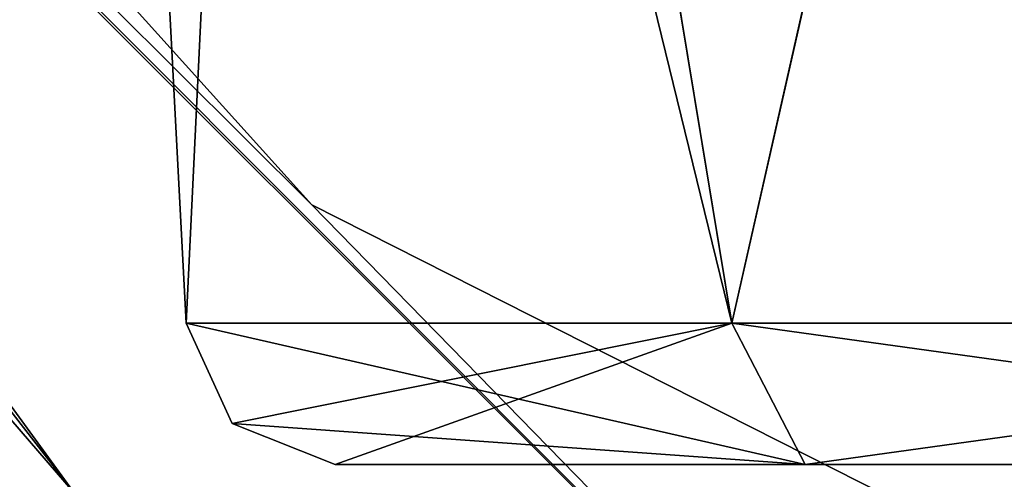
# Model space of a CAD drawing. Units: millimetres. Extents: x -474 to 24, y -219 to 24.
# Drawn here: x -459 to -458, y -13 to -12 of the extents above; entities that cross this region are included whole.
import ezdxf

# ---------------------------------------------------------------- set-up
doc = ezdxf.new("R2010")
doc.units = ezdxf.units.MM
doc.header["$LTSCALE"] = 26.69985
for name, color, linetype in [('102', 7, 'CONTINUOUS'), ('106', 7, 'CONTINUOUS'), ('107', 7, 'CONTINUOUS'), ('111', 7, 'CONTINUOUS'), ('115', 7, 'CONTINUOUS'), ('116', 7, 'CONTINUOUS'), ('120', 7, 'CONTINUOUS'), ('124', 7, 'CONTINUOUS'), ('125', 7, 'CONTINUOUS'), ('129', 7, 'CONTINUOUS'), ('13', 7, 'CONTINUOUS'), ('133', 7, 'CONTINUOUS'), ('134', 7, 'CONTINUOUS'), ('138', 7, 'CONTINUOUS'), ('139', 7, 'CONTINUOUS'), ('14', 7, 'CONTINUOUS'), ('140', 7, 'CONTINUOUS'), ('141', 7, 'CONTINUOUS'), ('142', 7, 'CONTINUOUS'), ('143', 7, 'CONTINUOUS'), ('144', 7, 'CONTINUOUS'), ('145', 7, 'CONTINUOUS'), ('146', 7, 'CONTINUOUS'), ('147', 7, 'CONTINUOUS'), ('148', 7, 'CONTINUOUS'), ('149', 7, 'CONTINUOUS'), ('150', 7, 'CONTINUOUS'), ('151', 7, 'CONTINUOUS'), ('152', 7, 'CONTINUOUS'), ('153', 7, 'CONTINUOUS'), ('154', 7, 'CONTINUOUS'), ('155', 7, 'CONTINUOUS'), ('156', 7, 'CONTINUOUS'), ('157', 7, 'CONTINUOUS'), ('158', 7, 'CONTINUOUS'), ('159', 7, 'CONTINUOUS'), ('160', 7, 'CONTINUOUS'), ('161', 7, 'CONTINUOUS'), ('162', 7, 'CONTINUOUS'), ('163', 7, 'CONTINUOUS'), ('164', 7, 'CONTINUOUS'), ('18', 7, 'CONTINUOUS'), ('34', 7, 'CONTINUOUS'), ('35', 7, 'CONTINUOUS'), ('39', 7, 'CONTINUOUS'), ('405', 7, 'CONTINUOUS'), ('407', 7, 'CONTINUOUS'), ('408', 7, 'CONTINUOUS'), ('411', 7, 'CONTINUOUS'), ('413', 7, 'CONTINUOUS'), ('419', 7, 'CONTINUOUS'), ('420', 7, 'CONTINUOUS'), ('43', 7, 'CONTINUOUS'), ('44', 7, 'CONTINUOUS'), ('48', 7, 'CONTINUOUS'), ('52', 7, 'CONTINUOUS'), ('53', 7, 'CONTINUOUS'), ('57', 7, 'CONTINUOUS'), ('61', 7, 'CONTINUOUS'), ('62', 7, 'CONTINUOUS'), ('66', 7, 'CONTINUOUS'), ('70', 7, 'CONTINUOUS'), ('71', 7, 'CONTINUOUS'), ('75', 7, 'CONTINUOUS'), ('79', 7, 'CONTINUOUS'), ('80', 7, 'CONTINUOUS'), ('84', 7, 'CONTINUOUS'), ('88', 7, 'CONTINUOUS'), ('89', 7, 'CONTINUOUS'), ('93', 7, 'CONTINUOUS'), ('97', 7, 'CONTINUOUS'), ('98', 7, 'CONTINUOUS')]:
    doc.layers.add(name, color=color, linetype=linetype)

msp = doc.modelspace()

# ---------------------------------------------------------------- linework, layer by layer
at = {"layer": '102', "linetype": 'Continuous'}
for points in [[(-458.7626, -12.5, 151.6), (-458.1332, -12.5, 150.5079), (-458.1332, -12.5, 152.6921), (-458.7626, -12.5, 151.6)], [(-458.1332, -12.5, 150.5079), (-456.8668, -12.5, 150.5079), (-458.1332, -12.5, 152.6921), (-458.1332, -12.5, 150.5079)], [(-458.1332, -12.5, 152.6921), (-456.8668, -12.5, 150.5079), (-456.8668, -12.5, 152.6921), (-458.1332, -12.5, 152.6921)]]:
    msp.add_3dface(points, dxfattribs=at)
at = {"layer": '106', "linetype": 'Continuous'}
for points in [[(-459.1619, -8.5036, 146.6), (-458.7975, -8.88, 145.593), (-458.9623, -12.3105, 146.6), (-459.1619, -8.5036, 146.6)], [(-458.9623, -12.3105, 146.6), (-458.7975, -8.88, 145.593), (-458.2312, -12.3105, 145.3336), (-458.9623, -12.3105, 146.6)], [(-458.7975, -8.88, 145.593), (-457.6777, -9.8642, 145.0201), (-458.2312, -12.3105, 145.3336), (-458.7975, -8.88, 145.593)], [(-458.2312, -12.3105, 145.3336), (-457.6777, -9.8642, 145.0201), (-456.7688, -12.3105, 145.3336), (-458.2312, -12.3105, 145.3336)]]:
    msp.add_3dface(points, dxfattribs=at)
at = {"layer": '107', "linetype": 'Continuous'}
for points in [[(-458.7982, -8.8793, 147.6063), (-459.1619, -8.5036, 146.6), (-458.2312, -12.3105, 147.8664), (-458.7982, -8.8793, 147.6063)], [(-459.1619, -8.5036, 146.6), (-458.9623, -12.3105, 146.6), (-458.2312, -12.3105, 147.8664), (-459.1619, -8.5036, 146.6)], [(-457.6794, -9.8629, 148.1797), (-458.7982, -8.8793, 147.6063), (-458.2312, -12.3105, 147.8664), (-457.6794, -9.8629, 148.1797)], [(-456.7688, -12.3105, 147.8664), (-457.6794, -9.8629, 148.1797), (-458.2312, -12.3105, 147.8664), (-456.7688, -12.3105, 147.8664)]]:
    msp.add_3dface(points, dxfattribs=at)
at = {"layer": '111', "linetype": 'Continuous'}
for points in [[(-458.7626, -12.5, 146.6), (-458.1332, -12.5, 145.5079), (-458.1332, -12.5, 147.6921), (-458.7626, -12.5, 146.6)], [(-458.1332, -12.5, 145.5079), (-456.8668, -12.5, 145.5079), (-458.1332, -12.5, 147.6921), (-458.1332, -12.5, 145.5079)], [(-458.1332, -12.5, 147.6921), (-456.8668, -12.5, 145.5079), (-456.8668, -12.5, 147.6921), (-458.1332, -12.5, 147.6921)]]:
    msp.add_3dface(points, dxfattribs=at)
at = {"layer": '115', "linetype": 'Continuous'}
for points in [[(-459.1619, -8.5036, 141.6), (-458.7975, -8.88, 140.593), (-458.9623, -12.3105, 141.6), (-459.1619, -8.5036, 141.6)], [(-458.9623, -12.3105, 141.6), (-458.7975, -8.88, 140.593), (-458.2312, -12.3105, 140.3336), (-458.9623, -12.3105, 141.6)], [(-458.7975, -8.88, 140.593), (-457.6777, -9.8642, 140.0201), (-458.2312, -12.3105, 140.3336), (-458.7975, -8.88, 140.593)], [(-458.2312, -12.3105, 140.3336), (-457.6777, -9.8642, 140.0201), (-456.7688, -12.3105, 140.3336), (-458.2312, -12.3105, 140.3336)]]:
    msp.add_3dface(points, dxfattribs=at)
at = {"layer": '116', "linetype": 'Continuous'}
for points in [[(-458.7982, -8.8793, 142.6063), (-459.1619, -8.5036, 141.6), (-458.2312, -12.3105, 142.8664), (-458.7982, -8.8793, 142.6063)], [(-459.1619, -8.5036, 141.6), (-458.9623, -12.3105, 141.6), (-458.2312, -12.3105, 142.8664), (-459.1619, -8.5036, 141.6)], [(-457.6794, -9.8629, 143.1797), (-458.7982, -8.8793, 142.6063), (-458.2312, -12.3105, 142.8664), (-457.6794, -9.8629, 143.1797)], [(-456.7688, -12.3105, 142.8664), (-457.6794, -9.8629, 143.1797), (-458.2312, -12.3105, 142.8664), (-456.7688, -12.3105, 142.8664)]]:
    msp.add_3dface(points, dxfattribs=at)
at = {"layer": '120', "linetype": 'Continuous'}
for points in [[(-458.7626, -12.5, 141.6), (-458.1332, -12.5, 140.5079), (-458.1332, -12.5, 142.6921), (-458.7626, -12.5, 141.6)], [(-458.1332, -12.5, 140.5079), (-456.8668, -12.5, 140.5079), (-458.1332, -12.5, 142.6921), (-458.1332, -12.5, 140.5079)], [(-458.1332, -12.5, 142.6921), (-456.8668, -12.5, 140.5079), (-456.8668, -12.5, 142.6921), (-458.1332, -12.5, 142.6921)]]:
    msp.add_3dface(points, dxfattribs=at)
at = {"layer": '124', "linetype": 'Continuous'}
for points in [[(-459.1619, -8.5036, 136.6), (-458.7975, -8.88, 135.593), (-458.9623, -12.3105, 136.6), (-459.1619, -8.5036, 136.6)], [(-458.9623, -12.3105, 136.6), (-458.7975, -8.88, 135.593), (-458.2312, -12.3105, 135.3336), (-458.9623, -12.3105, 136.6)], [(-458.7975, -8.88, 135.593), (-457.6777, -9.8642, 135.0201), (-458.2312, -12.3105, 135.3336), (-458.7975, -8.88, 135.593)], [(-458.2312, -12.3105, 135.3336), (-457.6777, -9.8642, 135.0201), (-456.7688, -12.3105, 135.3336), (-458.2312, -12.3105, 135.3336)]]:
    msp.add_3dface(points, dxfattribs=at)
at = {"layer": '125', "linetype": 'Continuous'}
for points in [[(-458.7982, -8.8793, 137.6063), (-459.1619, -8.5036, 136.6), (-458.2312, -12.3105, 137.8664), (-458.7982, -8.8793, 137.6063)], [(-459.1619, -8.5036, 136.6), (-458.9623, -12.3105, 136.6), (-458.2312, -12.3105, 137.8664), (-459.1619, -8.5036, 136.6)], [(-457.6794, -9.8629, 138.1797), (-458.7982, -8.8793, 137.6063), (-458.2312, -12.3105, 137.8664), (-457.6794, -9.8629, 138.1797)], [(-456.7688, -12.3105, 137.8664), (-457.6794, -9.8629, 138.1797), (-458.2312, -12.3105, 137.8664), (-456.7688, -12.3105, 137.8664)]]:
    msp.add_3dface(points, dxfattribs=at)
at = {"layer": '129', "linetype": 'Continuous'}
for points in [[(-458.7626, -12.5, 136.6), (-458.1332, -12.5, 135.5079), (-458.1332, -12.5, 137.6921), (-458.7626, -12.5, 136.6)], [(-458.1332, -12.5, 135.5079), (-456.8668, -12.5, 135.5079), (-458.1332, -12.5, 137.6921), (-458.1332, -12.5, 135.5079)], [(-458.1332, -12.5, 137.6921), (-456.8668, -12.5, 135.5079), (-456.8668, -12.5, 137.6921), (-458.1332, -12.5, 137.6921)]]:
    msp.add_3dface(points, dxfattribs=at)
at = {"layer": '13', "linetype": 'Continuous'}
for points in [[(-459.1619, -8.5036, 191.6), (-458.7975, -8.88, 190.593), (-458.9623, -12.3105, 191.6), (-459.1619, -8.5036, 191.6)], [(-458.9623, -12.3105, 191.6), (-458.7975, -8.88, 190.593), (-458.2312, -12.3105, 190.3336), (-458.9623, -12.3105, 191.6)], [(-458.7975, -8.88, 190.593), (-457.6777, -9.8642, 190.0201), (-458.2312, -12.3105, 190.3336), (-458.7975, -8.88, 190.593)], [(-458.2312, -12.3105, 190.3336), (-457.6777, -9.8642, 190.0201), (-456.7688, -12.3105, 190.3336), (-458.2312, -12.3105, 190.3336)]]:
    msp.add_3dface(points, dxfattribs=at)
at = {"layer": '133', "linetype": 'Continuous'}
for points in [[(-459.1619, -8.5036, 131.6), (-458.7975, -8.88, 130.593), (-458.9623, -12.3105, 131.6), (-459.1619, -8.5036, 131.6)], [(-458.9623, -12.3105, 131.6), (-458.7975, -8.88, 130.593), (-458.2312, -12.3105, 130.3336), (-458.9623, -12.3105, 131.6)], [(-458.7975, -8.88, 130.593), (-457.6777, -9.8642, 130.0201), (-458.2312, -12.3105, 130.3336), (-458.7975, -8.88, 130.593)], [(-458.2312, -12.3105, 130.3336), (-457.6777, -9.8642, 130.0201), (-456.7688, -12.3105, 130.3336), (-458.2312, -12.3105, 130.3336)]]:
    msp.add_3dface(points, dxfattribs=at)
at = {"layer": '134', "linetype": 'Continuous'}
for points in [[(-458.7982, -8.8793, 132.6063), (-459.1619, -8.5036, 131.6), (-458.2312, -12.3105, 132.8664), (-458.7982, -8.8793, 132.6063)], [(-459.1619, -8.5036, 131.6), (-458.9623, -12.3105, 131.6), (-458.2312, -12.3105, 132.8664), (-459.1619, -8.5036, 131.6)], [(-457.6794, -9.8629, 133.1797), (-458.7982, -8.8793, 132.6063), (-458.2312, -12.3105, 132.8664), (-457.6794, -9.8629, 133.1797)], [(-456.7688, -12.3105, 132.8664), (-457.6794, -9.8629, 133.1797), (-458.2312, -12.3105, 132.8664), (-456.7688, -12.3105, 132.8664)]]:
    msp.add_3dface(points, dxfattribs=at)
at = {"layer": '138', "linetype": 'Continuous'}
for points in [[(-458.7626, -12.5, 131.6), (-458.1332, -12.5, 130.5079), (-458.1332, -12.5, 132.6921), (-458.7626, -12.5, 131.6)], [(-458.1332, -12.5, 130.5079), (-456.8668, -12.5, 130.5079), (-458.1332, -12.5, 132.6921), (-458.1332, -12.5, 130.5079)], [(-458.1332, -12.5, 132.6921), (-456.8668, -12.5, 130.5079), (-456.8668, -12.5, 132.6921), (-458.1332, -12.5, 132.6921)]]:
    msp.add_3dface(points, dxfattribs=at)
at = {"layer": '139', "linetype": 'Continuous'}
for points in [[(-458.9623, -12.3105, 191.6), (-458.2312, -12.3105, 190.3336), (-458.9003, -12.4451, 191.6), (-458.9623, -12.3105, 191.6)], [(-458.2312, -12.3105, 190.3336), (-458.7626, -12.5, 191.6), (-458.9003, -12.4451, 191.6), (-458.2312, -12.3105, 190.3336)], [(-458.2312, -12.3105, 190.3336), (-458.1332, -12.5, 190.5079), (-458.7626, -12.5, 191.6), (-458.2312, -12.3105, 190.3336)], [(-458.2312, -12.3105, 190.3336), (-456.7688, -12.3105, 190.3336), (-458.1332, -12.5, 190.5079), (-458.2312, -12.3105, 190.3336)], [(-456.7688, -12.3105, 190.3336), (-456.8668, -12.5, 190.5079), (-458.1332, -12.5, 190.5079), (-456.7688, -12.3105, 190.3336)]]:
    msp.add_3dface(points, dxfattribs=at)
at = {"layer": '14', "linetype": 'Continuous'}
for points in [[(-458.7982, -8.8793, 192.6063), (-459.1619, -8.5036, 191.6), (-458.2312, -12.3105, 192.8664), (-458.7982, -8.8793, 192.6063)], [(-459.1619, -8.5036, 191.6), (-458.9623, -12.3105, 191.6), (-458.2312, -12.3105, 192.8664), (-459.1619, -8.5036, 191.6)], [(-457.6794, -9.8629, 193.1797), (-458.7982, -8.8793, 192.6063), (-458.2312, -12.3105, 192.8664), (-457.6794, -9.8629, 193.1797)], [(-456.7688, -12.3105, 192.8664), (-457.6794, -9.8629, 193.1797), (-458.2312, -12.3105, 192.8664), (-456.7688, -12.3105, 192.8664)]]:
    msp.add_3dface(points, dxfattribs=at)
at = {"layer": '140', "linetype": 'Continuous'}
for points in [[(-458.2312, -12.3105, 192.8664), (-458.9623, -12.3105, 191.6), (-458.1332, -12.5, 192.6921), (-458.2312, -12.3105, 192.8664)], [(-458.1332, -12.5, 192.6921), (-458.9623, -12.3105, 191.6), (-458.9003, -12.4451, 191.6), (-458.1332, -12.5, 192.6921)], [(-456.7688, -12.3105, 192.8664), (-458.2312, -12.3105, 192.8664), (-456.8668, -12.5, 192.6921), (-456.7688, -12.3105, 192.8664)], [(-458.2312, -12.3105, 192.8664), (-458.1332, -12.5, 192.6921), (-456.8668, -12.5, 192.6921), (-458.2312, -12.3105, 192.8664)], [(-458.7626, -12.5, 191.6), (-458.1332, -12.5, 192.6921), (-458.9003, -12.4451, 191.6), (-458.7626, -12.5, 191.6)]]:
    msp.add_3dface(points, dxfattribs=at)
at = {"layer": '141', "linetype": 'Continuous'}
for points in [[(-458.9623, -12.3105, 186.6), (-458.2312, -12.3105, 185.3336), (-458.9003, -12.4451, 186.6), (-458.9623, -12.3105, 186.6)], [(-458.2312, -12.3105, 185.3336), (-458.7626, -12.5, 186.6), (-458.9003, -12.4451, 186.6), (-458.2312, -12.3105, 185.3336)], [(-458.2312, -12.3105, 185.3336), (-458.1332, -12.5, 185.5079), (-458.7626, -12.5, 186.6), (-458.2312, -12.3105, 185.3336)], [(-458.2312, -12.3105, 185.3336), (-456.7688, -12.3105, 185.3336), (-458.1332, -12.5, 185.5079), (-458.2312, -12.3105, 185.3336)], [(-456.7688, -12.3105, 185.3336), (-456.8668, -12.5, 185.5079), (-458.1332, -12.5, 185.5079), (-456.7688, -12.3105, 185.3336)]]:
    msp.add_3dface(points, dxfattribs=at)
at = {"layer": '142', "linetype": 'Continuous'}
for points in [[(-458.2312, -12.3105, 187.8664), (-458.9623, -12.3105, 186.6), (-458.1332, -12.5, 187.6921), (-458.2312, -12.3105, 187.8664)], [(-458.1332, -12.5, 187.6921), (-458.9623, -12.3105, 186.6), (-458.9003, -12.4451, 186.6), (-458.1332, -12.5, 187.6921)], [(-456.7688, -12.3105, 187.8664), (-458.2312, -12.3105, 187.8664), (-456.8668, -12.5, 187.6921), (-456.7688, -12.3105, 187.8664)], [(-458.2312, -12.3105, 187.8664), (-458.1332, -12.5, 187.6921), (-456.8668, -12.5, 187.6921), (-458.2312, -12.3105, 187.8664)], [(-458.7626, -12.5, 186.6), (-458.1332, -12.5, 187.6921), (-458.9003, -12.4451, 186.6), (-458.7626, -12.5, 186.6)]]:
    msp.add_3dface(points, dxfattribs=at)
at = {"layer": '143', "linetype": 'Continuous'}
for points in [[(-458.9623, -12.3105, 181.6), (-458.2312, -12.3105, 180.3336), (-458.9003, -12.4451, 181.6), (-458.9623, -12.3105, 181.6)], [(-458.2312, -12.3105, 180.3336), (-458.7626, -12.5, 181.6), (-458.9003, -12.4451, 181.6), (-458.2312, -12.3105, 180.3336)], [(-458.2312, -12.3105, 180.3336), (-458.1332, -12.5, 180.5079), (-458.7626, -12.5, 181.6), (-458.2312, -12.3105, 180.3336)], [(-458.2312, -12.3105, 180.3336), (-456.7688, -12.3105, 180.3336), (-458.1332, -12.5, 180.5079), (-458.2312, -12.3105, 180.3336)], [(-456.7688, -12.3105, 180.3336), (-456.8668, -12.5, 180.5079), (-458.1332, -12.5, 180.5079), (-456.7688, -12.3105, 180.3336)]]:
    msp.add_3dface(points, dxfattribs=at)
at = {"layer": '144', "linetype": 'Continuous'}
for points in [[(-458.2312, -12.3105, 182.8664), (-458.9623, -12.3105, 181.6), (-458.1332, -12.5, 182.6921), (-458.2312, -12.3105, 182.8664)], [(-458.1332, -12.5, 182.6921), (-458.9623, -12.3105, 181.6), (-458.9003, -12.4451, 181.6), (-458.1332, -12.5, 182.6921)], [(-456.7688, -12.3105, 182.8664), (-458.2312, -12.3105, 182.8664), (-456.8668, -12.5, 182.6921), (-456.7688, -12.3105, 182.8664)], [(-458.2312, -12.3105, 182.8664), (-458.1332, -12.5, 182.6921), (-456.8668, -12.5, 182.6921), (-458.2312, -12.3105, 182.8664)], [(-458.7626, -12.5, 181.6), (-458.1332, -12.5, 182.6921), (-458.9003, -12.4451, 181.6), (-458.7626, -12.5, 181.6)]]:
    msp.add_3dface(points, dxfattribs=at)
at = {"layer": '145', "linetype": 'Continuous'}
for points in [[(-458.9623, -12.3105, 176.6), (-458.2312, -12.3105, 175.3336), (-458.9003, -12.4451, 176.6), (-458.9623, -12.3105, 176.6)], [(-458.2312, -12.3105, 175.3336), (-458.7626, -12.5, 176.6), (-458.9003, -12.4451, 176.6), (-458.2312, -12.3105, 175.3336)], [(-458.2312, -12.3105, 175.3336), (-458.1332, -12.5, 175.5079), (-458.7626, -12.5, 176.6), (-458.2312, -12.3105, 175.3336)], [(-458.2312, -12.3105, 175.3336), (-456.7688, -12.3105, 175.3336), (-458.1332, -12.5, 175.5079), (-458.2312, -12.3105, 175.3336)], [(-456.7688, -12.3105, 175.3336), (-456.8668, -12.5, 175.5079), (-458.1332, -12.5, 175.5079), (-456.7688, -12.3105, 175.3336)]]:
    msp.add_3dface(points, dxfattribs=at)
at = {"layer": '146', "linetype": 'Continuous'}
for points in [[(-458.2312, -12.3105, 177.8664), (-458.9623, -12.3105, 176.6), (-458.1332, -12.5, 177.6921), (-458.2312, -12.3105, 177.8664)], [(-458.1332, -12.5, 177.6921), (-458.9623, -12.3105, 176.6), (-458.9003, -12.4451, 176.6), (-458.1332, -12.5, 177.6921)], [(-456.7688, -12.3105, 177.8664), (-458.2312, -12.3105, 177.8664), (-456.8668, -12.5, 177.6921), (-456.7688, -12.3105, 177.8664)], [(-458.2312, -12.3105, 177.8664), (-458.1332, -12.5, 177.6921), (-456.8668, -12.5, 177.6921), (-458.2312, -12.3105, 177.8664)], [(-458.7626, -12.5, 176.6), (-458.1332, -12.5, 177.6921), (-458.9003, -12.4451, 176.6), (-458.7626, -12.5, 176.6)]]:
    msp.add_3dface(points, dxfattribs=at)
at = {"layer": '147', "linetype": 'Continuous'}
for points in [[(-458.9623, -12.3105, 171.6), (-458.2312, -12.3105, 170.3336), (-458.9003, -12.4451, 171.6), (-458.9623, -12.3105, 171.6)], [(-458.2312, -12.3105, 170.3336), (-458.7626, -12.5, 171.6), (-458.9003, -12.4451, 171.6), (-458.2312, -12.3105, 170.3336)], [(-458.2312, -12.3105, 170.3336), (-458.1332, -12.5, 170.5079), (-458.7626, -12.5, 171.6), (-458.2312, -12.3105, 170.3336)], [(-458.2312, -12.3105, 170.3336), (-456.7688, -12.3105, 170.3336), (-458.1332, -12.5, 170.5079), (-458.2312, -12.3105, 170.3336)], [(-456.7688, -12.3105, 170.3336), (-456.8668, -12.5, 170.5079), (-458.1332, -12.5, 170.5079), (-456.7688, -12.3105, 170.3336)]]:
    msp.add_3dface(points, dxfattribs=at)
at = {"layer": '148', "linetype": 'Continuous'}
for points in [[(-458.2312, -12.3105, 172.8664), (-458.9623, -12.3105, 171.6), (-458.1332, -12.5, 172.6921), (-458.2312, -12.3105, 172.8664)], [(-458.1332, -12.5, 172.6921), (-458.9623, -12.3105, 171.6), (-458.9003, -12.4451, 171.6), (-458.1332, -12.5, 172.6921)], [(-456.7688, -12.3105, 172.8664), (-458.2312, -12.3105, 172.8664), (-456.8668, -12.5, 172.6921), (-456.7688, -12.3105, 172.8664)], [(-458.2312, -12.3105, 172.8664), (-458.1332, -12.5, 172.6921), (-456.8668, -12.5, 172.6921), (-458.2312, -12.3105, 172.8664)], [(-458.7626, -12.5, 171.6), (-458.1332, -12.5, 172.6921), (-458.9003, -12.4451, 171.6), (-458.7626, -12.5, 171.6)]]:
    msp.add_3dface(points, dxfattribs=at)
at = {"layer": '149', "linetype": 'Continuous'}
for points in [[(-458.9623, -12.3105, 166.6), (-458.2312, -12.3105, 165.3336), (-458.9003, -12.4451, 166.6), (-458.9623, -12.3105, 166.6)], [(-458.2312, -12.3105, 165.3336), (-458.7626, -12.5, 166.6), (-458.9003, -12.4451, 166.6), (-458.2312, -12.3105, 165.3336)], [(-458.2312, -12.3105, 165.3336), (-458.1332, -12.5, 165.5079), (-458.7626, -12.5, 166.6), (-458.2312, -12.3105, 165.3336)], [(-458.2312, -12.3105, 165.3336), (-456.7688, -12.3105, 165.3336), (-458.1332, -12.5, 165.5079), (-458.2312, -12.3105, 165.3336)], [(-456.7688, -12.3105, 165.3336), (-456.8668, -12.5, 165.5079), (-458.1332, -12.5, 165.5079), (-456.7688, -12.3105, 165.3336)]]:
    msp.add_3dface(points, dxfattribs=at)
at = {"layer": '150', "linetype": 'Continuous'}
for points in [[(-458.2312, -12.3105, 167.8664), (-458.9623, -12.3105, 166.6), (-458.1332, -12.5, 167.6921), (-458.2312, -12.3105, 167.8664)], [(-458.1332, -12.5, 167.6921), (-458.9623, -12.3105, 166.6), (-458.9003, -12.4451, 166.6), (-458.1332, -12.5, 167.6921)], [(-456.7688, -12.3105, 167.8664), (-458.2312, -12.3105, 167.8664), (-456.8668, -12.5, 167.6921), (-456.7688, -12.3105, 167.8664)], [(-458.2312, -12.3105, 167.8664), (-458.1332, -12.5, 167.6921), (-456.8668, -12.5, 167.6921), (-458.2312, -12.3105, 167.8664)], [(-458.7626, -12.5, 166.6), (-458.1332, -12.5, 167.6921), (-458.9003, -12.4451, 166.6), (-458.7626, -12.5, 166.6)]]:
    msp.add_3dface(points, dxfattribs=at)
at = {"layer": '151', "linetype": 'Continuous'}
for points in [[(-458.9623, -12.3105, 161.6), (-458.2312, -12.3105, 160.3336), (-458.9003, -12.4451, 161.6), (-458.9623, -12.3105, 161.6)], [(-458.2312, -12.3105, 160.3336), (-458.7626, -12.5, 161.6), (-458.9003, -12.4451, 161.6), (-458.2312, -12.3105, 160.3336)], [(-458.2312, -12.3105, 160.3336), (-458.1332, -12.5, 160.5079), (-458.7626, -12.5, 161.6), (-458.2312, -12.3105, 160.3336)], [(-458.2312, -12.3105, 160.3336), (-456.7688, -12.3105, 160.3336), (-458.1332, -12.5, 160.5079), (-458.2312, -12.3105, 160.3336)], [(-456.7688, -12.3105, 160.3336), (-456.8668, -12.5, 160.5079), (-458.1332, -12.5, 160.5079), (-456.7688, -12.3105, 160.3336)]]:
    msp.add_3dface(points, dxfattribs=at)
at = {"layer": '152', "linetype": 'Continuous'}
for points in [[(-458.2312, -12.3105, 162.8664), (-458.9623, -12.3105, 161.6), (-458.1332, -12.5, 162.6921), (-458.2312, -12.3105, 162.8664)], [(-458.1332, -12.5, 162.6921), (-458.9623, -12.3105, 161.6), (-458.9003, -12.4451, 161.6), (-458.1332, -12.5, 162.6921)], [(-456.7688, -12.3105, 162.8664), (-458.2312, -12.3105, 162.8664), (-456.8668, -12.5, 162.6921), (-456.7688, -12.3105, 162.8664)], [(-458.2312, -12.3105, 162.8664), (-458.1332, -12.5, 162.6921), (-456.8668, -12.5, 162.6921), (-458.2312, -12.3105, 162.8664)], [(-458.7626, -12.5, 161.6), (-458.1332, -12.5, 162.6921), (-458.9003, -12.4451, 161.6), (-458.7626, -12.5, 161.6)]]:
    msp.add_3dface(points, dxfattribs=at)
at = {"layer": '153', "linetype": 'Continuous'}
for points in [[(-458.9623, -12.3105, 156.6), (-458.2312, -12.3105, 155.3336), (-458.9003, -12.4451, 156.6), (-458.9623, -12.3105, 156.6)], [(-458.2312, -12.3105, 155.3336), (-458.7626, -12.5, 156.6), (-458.9003, -12.4451, 156.6), (-458.2312, -12.3105, 155.3336)], [(-458.2312, -12.3105, 155.3336), (-458.1332, -12.5, 155.5079), (-458.7626, -12.5, 156.6), (-458.2312, -12.3105, 155.3336)], [(-458.2312, -12.3105, 155.3336), (-456.7688, -12.3105, 155.3336), (-458.1332, -12.5, 155.5079), (-458.2312, -12.3105, 155.3336)], [(-456.7688, -12.3105, 155.3336), (-456.8668, -12.5, 155.5079), (-458.1332, -12.5, 155.5079), (-456.7688, -12.3105, 155.3336)]]:
    msp.add_3dface(points, dxfattribs=at)
at = {"layer": '154', "linetype": 'Continuous'}
for points in [[(-458.2312, -12.3105, 157.8664), (-458.9623, -12.3105, 156.6), (-458.1332, -12.5, 157.6921), (-458.2312, -12.3105, 157.8664)], [(-458.1332, -12.5, 157.6921), (-458.9623, -12.3105, 156.6), (-458.9003, -12.4451, 156.6), (-458.1332, -12.5, 157.6921)], [(-456.7688, -12.3105, 157.8664), (-458.2312, -12.3105, 157.8664), (-456.8668, -12.5, 157.6921), (-456.7688, -12.3105, 157.8664)], [(-458.2312, -12.3105, 157.8664), (-458.1332, -12.5, 157.6921), (-456.8668, -12.5, 157.6921), (-458.2312, -12.3105, 157.8664)], [(-458.7626, -12.5, 156.6), (-458.1332, -12.5, 157.6921), (-458.9003, -12.4451, 156.6), (-458.7626, -12.5, 156.6)]]:
    msp.add_3dface(points, dxfattribs=at)
at = {"layer": '155', "linetype": 'Continuous'}
for points in [[(-458.9623, -12.3105, 151.6), (-458.2312, -12.3105, 150.3336), (-458.9003, -12.4451, 151.6), (-458.9623, -12.3105, 151.6)], [(-458.2312, -12.3105, 150.3336), (-458.7626, -12.5, 151.6), (-458.9003, -12.4451, 151.6), (-458.2312, -12.3105, 150.3336)], [(-458.2312, -12.3105, 150.3336), (-458.1332, -12.5, 150.5079), (-458.7626, -12.5, 151.6), (-458.2312, -12.3105, 150.3336)], [(-458.2312, -12.3105, 150.3336), (-456.7688, -12.3105, 150.3336), (-458.1332, -12.5, 150.5079), (-458.2312, -12.3105, 150.3336)], [(-456.7688, -12.3105, 150.3336), (-456.8668, -12.5, 150.5079), (-458.1332, -12.5, 150.5079), (-456.7688, -12.3105, 150.3336)]]:
    msp.add_3dface(points, dxfattribs=at)
at = {"layer": '156', "linetype": 'Continuous'}
for points in [[(-458.2312, -12.3105, 152.8664), (-458.9623, -12.3105, 151.6), (-458.1332, -12.5, 152.6921), (-458.2312, -12.3105, 152.8664)], [(-458.1332, -12.5, 152.6921), (-458.9623, -12.3105, 151.6), (-458.9003, -12.4451, 151.6), (-458.1332, -12.5, 152.6921)], [(-456.7688, -12.3105, 152.8664), (-458.2312, -12.3105, 152.8664), (-456.8668, -12.5, 152.6921), (-456.7688, -12.3105, 152.8664)], [(-458.2312, -12.3105, 152.8664), (-458.1332, -12.5, 152.6921), (-456.8668, -12.5, 152.6921), (-458.2312, -12.3105, 152.8664)], [(-458.7626, -12.5, 151.6), (-458.1332, -12.5, 152.6921), (-458.9003, -12.4451, 151.6), (-458.7626, -12.5, 151.6)]]:
    msp.add_3dface(points, dxfattribs=at)
at = {"layer": '157', "linetype": 'Continuous'}
for points in [[(-458.9623, -12.3105, 146.6), (-458.2312, -12.3105, 145.3336), (-458.9003, -12.4451, 146.6), (-458.9623, -12.3105, 146.6)], [(-458.2312, -12.3105, 145.3336), (-458.7626, -12.5, 146.6), (-458.9003, -12.4451, 146.6), (-458.2312, -12.3105, 145.3336)], [(-458.2312, -12.3105, 145.3336), (-458.1332, -12.5, 145.5079), (-458.7626, -12.5, 146.6), (-458.2312, -12.3105, 145.3336)], [(-458.2312, -12.3105, 145.3336), (-456.7688, -12.3105, 145.3336), (-458.1332, -12.5, 145.5079), (-458.2312, -12.3105, 145.3336)], [(-456.7688, -12.3105, 145.3336), (-456.8668, -12.5, 145.5079), (-458.1332, -12.5, 145.5079), (-456.7688, -12.3105, 145.3336)]]:
    msp.add_3dface(points, dxfattribs=at)
at = {"layer": '158', "linetype": 'Continuous'}
for points in [[(-458.2312, -12.3105, 147.8664), (-458.9623, -12.3105, 146.6), (-458.1332, -12.5, 147.6921), (-458.2312, -12.3105, 147.8664)], [(-458.1332, -12.5, 147.6921), (-458.9623, -12.3105, 146.6), (-458.9003, -12.4451, 146.6), (-458.1332, -12.5, 147.6921)], [(-456.7688, -12.3105, 147.8664), (-458.2312, -12.3105, 147.8664), (-456.8668, -12.5, 147.6921), (-456.7688, -12.3105, 147.8664)], [(-458.2312, -12.3105, 147.8664), (-458.1332, -12.5, 147.6921), (-456.8668, -12.5, 147.6921), (-458.2312, -12.3105, 147.8664)], [(-458.7626, -12.5, 146.6), (-458.1332, -12.5, 147.6921), (-458.9003, -12.4451, 146.6), (-458.7626, -12.5, 146.6)]]:
    msp.add_3dface(points, dxfattribs=at)
at = {"layer": '159', "linetype": 'Continuous'}
for points in [[(-458.9623, -12.3105, 141.6), (-458.2312, -12.3105, 140.3336), (-458.9003, -12.4451, 141.6), (-458.9623, -12.3105, 141.6)], [(-458.2312, -12.3105, 140.3336), (-458.7626, -12.5, 141.6), (-458.9003, -12.4451, 141.6), (-458.2312, -12.3105, 140.3336)], [(-458.2312, -12.3105, 140.3336), (-458.1332, -12.5, 140.5079), (-458.7626, -12.5, 141.6), (-458.2312, -12.3105, 140.3336)], [(-458.2312, -12.3105, 140.3336), (-456.7688, -12.3105, 140.3336), (-458.1332, -12.5, 140.5079), (-458.2312, -12.3105, 140.3336)], [(-456.7688, -12.3105, 140.3336), (-456.8668, -12.5, 140.5079), (-458.1332, -12.5, 140.5079), (-456.7688, -12.3105, 140.3336)]]:
    msp.add_3dface(points, dxfattribs=at)
at = {"layer": '160', "linetype": 'Continuous'}
for points in [[(-458.2312, -12.3105, 142.8664), (-458.9623, -12.3105, 141.6), (-458.1332, -12.5, 142.6921), (-458.2312, -12.3105, 142.8664)], [(-458.1332, -12.5, 142.6921), (-458.9623, -12.3105, 141.6), (-458.9003, -12.4451, 141.6), (-458.1332, -12.5, 142.6921)], [(-456.7688, -12.3105, 142.8664), (-458.2312, -12.3105, 142.8664), (-456.8668, -12.5, 142.6921), (-456.7688, -12.3105, 142.8664)], [(-458.2312, -12.3105, 142.8664), (-458.1332, -12.5, 142.6921), (-456.8668, -12.5, 142.6921), (-458.2312, -12.3105, 142.8664)], [(-458.7626, -12.5, 141.6), (-458.1332, -12.5, 142.6921), (-458.9003, -12.4451, 141.6), (-458.7626, -12.5, 141.6)]]:
    msp.add_3dface(points, dxfattribs=at)
at = {"layer": '161', "linetype": 'Continuous'}
for points in [[(-458.9623, -12.3105, 136.6), (-458.2312, -12.3105, 135.3336), (-458.9003, -12.4451, 136.6), (-458.9623, -12.3105, 136.6)], [(-458.2312, -12.3105, 135.3336), (-458.7626, -12.5, 136.6), (-458.9003, -12.4451, 136.6), (-458.2312, -12.3105, 135.3336)], [(-458.2312, -12.3105, 135.3336), (-458.1332, -12.5, 135.5079), (-458.7626, -12.5, 136.6), (-458.2312, -12.3105, 135.3336)], [(-458.2312, -12.3105, 135.3336), (-456.7688, -12.3105, 135.3336), (-458.1332, -12.5, 135.5079), (-458.2312, -12.3105, 135.3336)], [(-456.7688, -12.3105, 135.3336), (-456.8668, -12.5, 135.5079), (-458.1332, -12.5, 135.5079), (-456.7688, -12.3105, 135.3336)]]:
    msp.add_3dface(points, dxfattribs=at)
at = {"layer": '162', "linetype": 'Continuous'}
for points in [[(-458.2312, -12.3105, 137.8664), (-458.9623, -12.3105, 136.6), (-458.1332, -12.5, 137.6921), (-458.2312, -12.3105, 137.8664)], [(-458.1332, -12.5, 137.6921), (-458.9623, -12.3105, 136.6), (-458.9003, -12.4451, 136.6), (-458.1332, -12.5, 137.6921)], [(-456.7688, -12.3105, 137.8664), (-458.2312, -12.3105, 137.8664), (-456.8668, -12.5, 137.6921), (-456.7688, -12.3105, 137.8664)], [(-458.2312, -12.3105, 137.8664), (-458.1332, -12.5, 137.6921), (-456.8668, -12.5, 137.6921), (-458.2312, -12.3105, 137.8664)], [(-458.7626, -12.5, 136.6), (-458.1332, -12.5, 137.6921), (-458.9003, -12.4451, 136.6), (-458.7626, -12.5, 136.6)]]:
    msp.add_3dface(points, dxfattribs=at)
at = {"layer": '163', "linetype": 'Continuous'}
for points in [[(-458.9623, -12.3105, 131.6), (-458.2312, -12.3105, 130.3336), (-458.9003, -12.4451, 131.6), (-458.9623, -12.3105, 131.6)], [(-458.2312, -12.3105, 130.3336), (-458.7626, -12.5, 131.6), (-458.9003, -12.4451, 131.6), (-458.2312, -12.3105, 130.3336)], [(-458.2312, -12.3105, 130.3336), (-458.1332, -12.5, 130.5079), (-458.7626, -12.5, 131.6), (-458.2312, -12.3105, 130.3336)], [(-458.2312, -12.3105, 130.3336), (-456.7688, -12.3105, 130.3336), (-458.1332, -12.5, 130.5079), (-458.2312, -12.3105, 130.3336)], [(-456.7688, -12.3105, 130.3336), (-456.8668, -12.5, 130.5079), (-458.1332, -12.5, 130.5079), (-456.7688, -12.3105, 130.3336)]]:
    msp.add_3dface(points, dxfattribs=at)
at = {"layer": '164', "linetype": 'Continuous'}
for points in [[(-458.2312, -12.3105, 132.8664), (-458.9623, -12.3105, 131.6), (-458.1332, -12.5, 132.6921), (-458.2312, -12.3105, 132.8664)], [(-458.1332, -12.5, 132.6921), (-458.9623, -12.3105, 131.6), (-458.9003, -12.4451, 131.6), (-458.1332, -12.5, 132.6921)], [(-456.7688, -12.3105, 132.8664), (-458.2312, -12.3105, 132.8664), (-456.8668, -12.5, 132.6921), (-456.7688, -12.3105, 132.8664)], [(-458.2312, -12.3105, 132.8664), (-458.1332, -12.5, 132.6921), (-456.8668, -12.5, 132.6921), (-458.2312, -12.3105, 132.8664)], [(-458.7626, -12.5, 131.6), (-458.1332, -12.5, 132.6921), (-458.9003, -12.4451, 131.6), (-458.7626, -12.5, 131.6)]]:
    msp.add_3dface(points, dxfattribs=at)
at = {"layer": '18', "linetype": 'Continuous'}
for points in [[(-458.7626, -12.5, 191.6), (-458.1332, -12.5, 190.5079), (-458.1332, -12.5, 192.6921), (-458.7626, -12.5, 191.6)], [(-458.1332, -12.5, 190.5079), (-456.8668, -12.5, 190.5079), (-458.1332, -12.5, 192.6921), (-458.1332, -12.5, 190.5079)], [(-458.1332, -12.5, 192.6921), (-456.8668, -12.5, 190.5079), (-456.8668, -12.5, 192.6921), (-458.1332, -12.5, 192.6921)]]:
    msp.add_3dface(points, dxfattribs=at)
at = {"layer": '34', "linetype": 'Continuous'}
for points in [[(-459.1619, -8.5036, 186.6), (-458.7975, -8.88, 185.593), (-458.9623, -12.3105, 186.6), (-459.1619, -8.5036, 186.6)], [(-458.9623, -12.3105, 186.6), (-458.7975, -8.88, 185.593), (-458.2312, -12.3105, 185.3336), (-458.9623, -12.3105, 186.6)], [(-458.7975, -8.88, 185.593), (-457.6777, -9.8642, 185.0201), (-458.2312, -12.3105, 185.3336), (-458.7975, -8.88, 185.593)], [(-458.2312, -12.3105, 185.3336), (-457.6777, -9.8642, 185.0201), (-456.7688, -12.3105, 185.3336), (-458.2312, -12.3105, 185.3336)]]:
    msp.add_3dface(points, dxfattribs=at)
at = {"layer": '35', "linetype": 'Continuous'}
for points in [[(-458.7982, -8.8793, 187.6063), (-459.1619, -8.5036, 186.6), (-458.2312, -12.3105, 187.8664), (-458.7982, -8.8793, 187.6063)], [(-459.1619, -8.5036, 186.6), (-458.9623, -12.3105, 186.6), (-458.2312, -12.3105, 187.8664), (-459.1619, -8.5036, 186.6)], [(-457.6794, -9.8629, 188.1797), (-458.7982, -8.8793, 187.6063), (-458.2312, -12.3105, 187.8664), (-457.6794, -9.8629, 188.1797)], [(-456.7688, -12.3105, 187.8664), (-457.6794, -9.8629, 188.1797), (-458.2312, -12.3105, 187.8664), (-456.7688, -12.3105, 187.8664)]]:
    msp.add_3dface(points, dxfattribs=at)
at = {"layer": '39', "linetype": 'Continuous'}
for points in [[(-458.7626, -12.5, 186.6), (-458.1332, -12.5, 185.5079), (-458.1332, -12.5, 187.6921), (-458.7626, -12.5, 186.6)], [(-458.1332, -12.5, 185.5079), (-456.8668, -12.5, 185.5079), (-458.1332, -12.5, 187.6921), (-458.1332, -12.5, 185.5079)], [(-458.1332, -12.5, 187.6921), (-456.8668, -12.5, 185.5079), (-456.8668, -12.5, 187.6921), (-458.1332, -12.5, 187.6921)]]:
    msp.add_3dface(points, dxfattribs=at)
at = {"layer": '405', "linetype": 'Continuous'}
for points in [[(-474, 0), (-426, 0), (-430.5836, -14.1068), (-474, 0)], [(-469.4164, -14.1068), (-474, 0), (-430.5836, -14.1068), (-469.4164, -14.1068)]]:
    msp.add_3dface(points, dxfattribs=at)
at = {"layer": '407', "linetype": 'Continuous'}
for points in [[(-462.1145, -8.8446, 9.5), (-458.7936, -12.1517, 9.5), (-461.9339, -8.6683, 9.5), (-462.1145, -8.8446, 9.5)], [(-458.7936, -12.1517, 9.5), (-454.6033, -14.2745, 9.5), (-461.9339, -8.6683, 9.5), (-458.7936, -12.1517, 9.5)], [(-461.9339, -8.6683, 9.5), (-454.6033, -14.2745, 9.5), (-454.5587, -14.0274, 9.5), (-461.9339, -8.6683, 9.5)]]:
    msp.add_3dface(points, dxfattribs=at)
at = {"layer": '408', "linetype": 'Continuous'}
for points in [[(-459.1107, -12.5398, 9), (-464.7414, -4.7898, 9), (-459.1107, -12.5398, 8.3), (-459.1107, -12.5398, 9)], [(-459.1107, -12.5398, 8.3), (-464.7414, -4.7898, 9), (-464.7414, -4.7898, 8.3), (-459.1107, -12.5398, 8.3)]]:
    msp.add_3dface(points, dxfattribs=at)
at = {"layer": '411', "linetype": 'Continuous'}
for points in [[(-465.0162, -4.9117, 8), (-459.1107, -12.5398, 8.3), (-464.7414, -4.7898, 8.3), (-465.0162, -4.9117, 8)], [(-465.0162, -4.9117, 8), (-459.2642, -12.7986, 8), (-459.1107, -12.5398, 8.3), (-465.0162, -4.9117, 8)]]:
    msp.add_3dface(points, dxfattribs=at)
at = {"layer": '413', "linetype": 'Continuous'}
for points in [[(-464.7414, -4.7898, 9), (-459.1107, -12.5398, 9), (-463.2966, -7.6768, 9.3536), (-464.7414, -4.7898, 9)], [(-457.6768, -13.2966, 9.3536), (-462.1145, -8.8446, 9.5), (-463.2966, -7.6768, 9.3536), (-457.6768, -13.2966, 9.3536)], [(-459.1107, -12.5398, 9), (-457.6768, -13.2966, 9.3536), (-463.2966, -7.6768, 9.3536), (-459.1107, -12.5398, 9)], [(-458.7936, -12.1517, 9.5), (-462.1145, -8.8446, 9.5), (-457.6768, -13.2966, 9.3536), (-458.7936, -12.1517, 9.5)], [(-454.6033, -14.2745, 9.5), (-458.7936, -12.1517, 9.5), (-457.6768, -13.2966, 9.3536), (-454.6033, -14.2745, 9.5)]]:
    msp.add_3dface(points, dxfattribs=at)
at = {"layer": '419', "linetype": 'Continuous'}
msp.add_3dface([(-461.9327, -8.67, 10.1), (-454.5586, -14.0279, 10.1), (-453.5375, -10.8873, 10.1), (-461.9327, -8.67, 10.1)], dxfattribs=at)
at = {"layer": '420', "linetype": 'Continuous'}
for points in [[(-461.9339, -8.6683, 9.5), (-454.5587, -14.0274, 9.5), (-461.9327, -8.67, 10.1), (-461.9339, -8.6683, 9.5)], [(-454.5587, -14.0274, 9.5), (-454.5586, -14.0279, 10.1), (-461.9327, -8.67, 10.1), (-454.5587, -14.0274, 9.5)]]:
    msp.add_3dface(points, dxfattribs=at)
at = {"layer": '43', "linetype": 'Continuous'}
for points in [[(-459.1619, -8.5036, 181.6), (-458.7975, -8.88, 180.593), (-458.9623, -12.3105, 181.6), (-459.1619, -8.5036, 181.6)], [(-458.9623, -12.3105, 181.6), (-458.7975, -8.88, 180.593), (-458.2312, -12.3105, 180.3336), (-458.9623, -12.3105, 181.6)], [(-458.7975, -8.88, 180.593), (-457.6777, -9.8642, 180.0201), (-458.2312, -12.3105, 180.3336), (-458.7975, -8.88, 180.593)], [(-458.2312, -12.3105, 180.3336), (-457.6777, -9.8642, 180.0201), (-456.7688, -12.3105, 180.3336), (-458.2312, -12.3105, 180.3336)]]:
    msp.add_3dface(points, dxfattribs=at)
at = {"layer": '44', "linetype": 'Continuous'}
for points in [[(-458.7982, -8.8793, 182.6063), (-459.1619, -8.5036, 181.6), (-458.2312, -12.3105, 182.8664), (-458.7982, -8.8793, 182.6063)], [(-459.1619, -8.5036, 181.6), (-458.9623, -12.3105, 181.6), (-458.2312, -12.3105, 182.8664), (-459.1619, -8.5036, 181.6)], [(-457.6794, -9.8629, 183.1797), (-458.7982, -8.8793, 182.6063), (-458.2312, -12.3105, 182.8664), (-457.6794, -9.8629, 183.1797)], [(-456.7688, -12.3105, 182.8664), (-457.6794, -9.8629, 183.1797), (-458.2312, -12.3105, 182.8664), (-456.7688, -12.3105, 182.8664)]]:
    msp.add_3dface(points, dxfattribs=at)
at = {"layer": '48', "linetype": 'Continuous'}
for points in [[(-458.7626, -12.5, 181.6), (-458.1332, -12.5, 180.5079), (-458.1332, -12.5, 182.6921), (-458.7626, -12.5, 181.6)], [(-458.1332, -12.5, 180.5079), (-456.8668, -12.5, 180.5079), (-458.1332, -12.5, 182.6921), (-458.1332, -12.5, 180.5079)], [(-458.1332, -12.5, 182.6921), (-456.8668, -12.5, 180.5079), (-456.8668, -12.5, 182.6921), (-458.1332, -12.5, 182.6921)]]:
    msp.add_3dface(points, dxfattribs=at)
at = {"layer": '52', "linetype": 'Continuous'}
for points in [[(-459.1619, -8.5036, 176.6), (-458.7975, -8.88, 175.593), (-458.9623, -12.3105, 176.6), (-459.1619, -8.5036, 176.6)], [(-458.9623, -12.3105, 176.6), (-458.7975, -8.88, 175.593), (-458.2312, -12.3105, 175.3336), (-458.9623, -12.3105, 176.6)], [(-458.7975, -8.88, 175.593), (-457.6777, -9.8642, 175.0201), (-458.2312, -12.3105, 175.3336), (-458.7975, -8.88, 175.593)], [(-458.2312, -12.3105, 175.3336), (-457.6777, -9.8642, 175.0201), (-456.7688, -12.3105, 175.3336), (-458.2312, -12.3105, 175.3336)]]:
    msp.add_3dface(points, dxfattribs=at)
at = {"layer": '53', "linetype": 'Continuous'}
for points in [[(-458.7982, -8.8793, 177.6063), (-459.1619, -8.5036, 176.6), (-458.2312, -12.3105, 177.8664), (-458.7982, -8.8793, 177.6063)], [(-459.1619, -8.5036, 176.6), (-458.9623, -12.3105, 176.6), (-458.2312, -12.3105, 177.8664), (-459.1619, -8.5036, 176.6)], [(-457.6794, -9.8629, 178.1797), (-458.7982, -8.8793, 177.6063), (-458.2312, -12.3105, 177.8664), (-457.6794, -9.8629, 178.1797)], [(-456.7688, -12.3105, 177.8664), (-457.6794, -9.8629, 178.1797), (-458.2312, -12.3105, 177.8664), (-456.7688, -12.3105, 177.8664)]]:
    msp.add_3dface(points, dxfattribs=at)
at = {"layer": '57', "linetype": 'Continuous'}
for points in [[(-458.7626, -12.5, 176.6), (-458.1332, -12.5, 175.5079), (-458.1332, -12.5, 177.6921), (-458.7626, -12.5, 176.6)], [(-458.1332, -12.5, 175.5079), (-456.8668, -12.5, 175.5079), (-458.1332, -12.5, 177.6921), (-458.1332, -12.5, 175.5079)], [(-458.1332, -12.5, 177.6921), (-456.8668, -12.5, 175.5079), (-456.8668, -12.5, 177.6921), (-458.1332, -12.5, 177.6921)]]:
    msp.add_3dface(points, dxfattribs=at)
at = {"layer": '61', "linetype": 'Continuous'}
for points in [[(-459.1619, -8.5036, 171.6), (-458.7975, -8.88, 170.593), (-458.9623, -12.3105, 171.6), (-459.1619, -8.5036, 171.6)], [(-458.9623, -12.3105, 171.6), (-458.7975, -8.88, 170.593), (-458.2312, -12.3105, 170.3336), (-458.9623, -12.3105, 171.6)], [(-458.7975, -8.88, 170.593), (-457.6777, -9.8642, 170.0201), (-458.2312, -12.3105, 170.3336), (-458.7975, -8.88, 170.593)], [(-458.2312, -12.3105, 170.3336), (-457.6777, -9.8642, 170.0201), (-456.7688, -12.3105, 170.3336), (-458.2312, -12.3105, 170.3336)]]:
    msp.add_3dface(points, dxfattribs=at)
at = {"layer": '62', "linetype": 'Continuous'}
for points in [[(-458.7982, -8.8793, 172.6063), (-459.1619, -8.5036, 171.6), (-458.2312, -12.3105, 172.8664), (-458.7982, -8.8793, 172.6063)], [(-459.1619, -8.5036, 171.6), (-458.9623, -12.3105, 171.6), (-458.2312, -12.3105, 172.8664), (-459.1619, -8.5036, 171.6)], [(-457.6794, -9.8629, 173.1797), (-458.7982, -8.8793, 172.6063), (-458.2312, -12.3105, 172.8664), (-457.6794, -9.8629, 173.1797)], [(-456.7688, -12.3105, 172.8664), (-457.6794, -9.8629, 173.1797), (-458.2312, -12.3105, 172.8664), (-456.7688, -12.3105, 172.8664)]]:
    msp.add_3dface(points, dxfattribs=at)
at = {"layer": '66', "linetype": 'Continuous'}
for points in [[(-458.7626, -12.5, 171.6), (-458.1332, -12.5, 170.5079), (-458.1332, -12.5, 172.6921), (-458.7626, -12.5, 171.6)], [(-458.1332, -12.5, 170.5079), (-456.8668, -12.5, 170.5079), (-458.1332, -12.5, 172.6921), (-458.1332, -12.5, 170.5079)], [(-458.1332, -12.5, 172.6921), (-456.8668, -12.5, 170.5079), (-456.8668, -12.5, 172.6921), (-458.1332, -12.5, 172.6921)]]:
    msp.add_3dface(points, dxfattribs=at)
at = {"layer": '70', "linetype": 'Continuous'}
for points in [[(-459.1619, -8.5036, 166.6), (-458.7975, -8.88, 165.593), (-458.9623, -12.3105, 166.6), (-459.1619, -8.5036, 166.6)], [(-458.9623, -12.3105, 166.6), (-458.7975, -8.88, 165.593), (-458.2312, -12.3105, 165.3336), (-458.9623, -12.3105, 166.6)], [(-458.7975, -8.88, 165.593), (-457.6777, -9.8642, 165.0201), (-458.2312, -12.3105, 165.3336), (-458.7975, -8.88, 165.593)], [(-458.2312, -12.3105, 165.3336), (-457.6777, -9.8642, 165.0201), (-456.7688, -12.3105, 165.3336), (-458.2312, -12.3105, 165.3336)]]:
    msp.add_3dface(points, dxfattribs=at)
at = {"layer": '71', "linetype": 'Continuous'}
for points in [[(-458.7982, -8.8793, 167.6063), (-459.1619, -8.5036, 166.6), (-458.2312, -12.3105, 167.8664), (-458.7982, -8.8793, 167.6063)], [(-459.1619, -8.5036, 166.6), (-458.9623, -12.3105, 166.6), (-458.2312, -12.3105, 167.8664), (-459.1619, -8.5036, 166.6)], [(-457.6794, -9.8629, 168.1797), (-458.7982, -8.8793, 167.6063), (-458.2312, -12.3105, 167.8664), (-457.6794, -9.8629, 168.1797)], [(-456.7688, -12.3105, 167.8664), (-457.6794, -9.8629, 168.1797), (-458.2312, -12.3105, 167.8664), (-456.7688, -12.3105, 167.8664)]]:
    msp.add_3dface(points, dxfattribs=at)
at = {"layer": '75', "linetype": 'Continuous'}
for points in [[(-458.7626, -12.5, 166.6), (-458.1332, -12.5, 165.5079), (-458.1332, -12.5, 167.6921), (-458.7626, -12.5, 166.6)], [(-458.1332, -12.5, 165.5079), (-456.8668, -12.5, 165.5079), (-458.1332, -12.5, 167.6921), (-458.1332, -12.5, 165.5079)], [(-458.1332, -12.5, 167.6921), (-456.8668, -12.5, 165.5079), (-456.8668, -12.5, 167.6921), (-458.1332, -12.5, 167.6921)]]:
    msp.add_3dface(points, dxfattribs=at)
at = {"layer": '79', "linetype": 'Continuous'}
for points in [[(-459.1619, -8.5036, 161.6), (-458.7975, -8.88, 160.593), (-458.9623, -12.3105, 161.6), (-459.1619, -8.5036, 161.6)], [(-458.9623, -12.3105, 161.6), (-458.7975, -8.88, 160.593), (-458.2312, -12.3105, 160.3336), (-458.9623, -12.3105, 161.6)], [(-458.7975, -8.88, 160.593), (-457.6777, -9.8642, 160.0201), (-458.2312, -12.3105, 160.3336), (-458.7975, -8.88, 160.593)], [(-458.2312, -12.3105, 160.3336), (-457.6777, -9.8642, 160.0201), (-456.7688, -12.3105, 160.3336), (-458.2312, -12.3105, 160.3336)]]:
    msp.add_3dface(points, dxfattribs=at)
at = {"layer": '80', "linetype": 'Continuous'}
for points in [[(-458.7982, -8.8793, 162.6063), (-459.1619, -8.5036, 161.6), (-458.2312, -12.3105, 162.8664), (-458.7982, -8.8793, 162.6063)], [(-459.1619, -8.5036, 161.6), (-458.9623, -12.3105, 161.6), (-458.2312, -12.3105, 162.8664), (-459.1619, -8.5036, 161.6)], [(-457.6794, -9.8629, 163.1797), (-458.7982, -8.8793, 162.6063), (-458.2312, -12.3105, 162.8664), (-457.6794, -9.8629, 163.1797)], [(-456.7688, -12.3105, 162.8664), (-457.6794, -9.8629, 163.1797), (-458.2312, -12.3105, 162.8664), (-456.7688, -12.3105, 162.8664)]]:
    msp.add_3dface(points, dxfattribs=at)
at = {"layer": '84', "linetype": 'Continuous'}
for points in [[(-458.7626, -12.5, 161.6), (-458.1332, -12.5, 160.5079), (-458.1332, -12.5, 162.6921), (-458.7626, -12.5, 161.6)], [(-458.1332, -12.5, 160.5079), (-456.8668, -12.5, 160.5079), (-458.1332, -12.5, 162.6921), (-458.1332, -12.5, 160.5079)], [(-458.1332, -12.5, 162.6921), (-456.8668, -12.5, 160.5079), (-456.8668, -12.5, 162.6921), (-458.1332, -12.5, 162.6921)]]:
    msp.add_3dface(points, dxfattribs=at)
at = {"layer": '88', "linetype": 'Continuous'}
for points in [[(-459.1619, -8.5036, 156.6), (-458.7975, -8.88, 155.593), (-458.9623, -12.3105, 156.6), (-459.1619, -8.5036, 156.6)], [(-458.9623, -12.3105, 156.6), (-458.7975, -8.88, 155.593), (-458.2312, -12.3105, 155.3336), (-458.9623, -12.3105, 156.6)], [(-458.7975, -8.88, 155.593), (-457.6777, -9.8642, 155.0201), (-458.2312, -12.3105, 155.3336), (-458.7975, -8.88, 155.593)], [(-458.2312, -12.3105, 155.3336), (-457.6777, -9.8642, 155.0201), (-456.7688, -12.3105, 155.3336), (-458.2312, -12.3105, 155.3336)]]:
    msp.add_3dface(points, dxfattribs=at)
at = {"layer": '89', "linetype": 'Continuous'}
for points in [[(-458.7982, -8.8793, 157.6063), (-459.1619, -8.5036, 156.6), (-458.2312, -12.3105, 157.8664), (-458.7982, -8.8793, 157.6063)], [(-459.1619, -8.5036, 156.6), (-458.9623, -12.3105, 156.6), (-458.2312, -12.3105, 157.8664), (-459.1619, -8.5036, 156.6)], [(-457.6794, -9.8629, 158.1797), (-458.7982, -8.8793, 157.6063), (-458.2312, -12.3105, 157.8664), (-457.6794, -9.8629, 158.1797)], [(-456.7688, -12.3105, 157.8664), (-457.6794, -9.8629, 158.1797), (-458.2312, -12.3105, 157.8664), (-456.7688, -12.3105, 157.8664)]]:
    msp.add_3dface(points, dxfattribs=at)
at = {"layer": '93', "linetype": 'Continuous'}
for points in [[(-458.7626, -12.5, 156.6), (-458.1332, -12.5, 155.5079), (-458.1332, -12.5, 157.6921), (-458.7626, -12.5, 156.6)], [(-458.1332, -12.5, 155.5079), (-456.8668, -12.5, 155.5079), (-458.1332, -12.5, 157.6921), (-458.1332, -12.5, 155.5079)], [(-458.1332, -12.5, 157.6921), (-456.8668, -12.5, 155.5079), (-456.8668, -12.5, 157.6921), (-458.1332, -12.5, 157.6921)]]:
    msp.add_3dface(points, dxfattribs=at)
at = {"layer": '97', "linetype": 'Continuous'}
for points in [[(-459.1619, -8.5036, 151.6), (-458.7975, -8.88, 150.593), (-458.9623, -12.3105, 151.6), (-459.1619, -8.5036, 151.6)], [(-458.9623, -12.3105, 151.6), (-458.7975, -8.88, 150.593), (-458.2312, -12.3105, 150.3336), (-458.9623, -12.3105, 151.6)], [(-458.7975, -8.88, 150.593), (-457.6777, -9.8642, 150.0201), (-458.2312, -12.3105, 150.3336), (-458.7975, -8.88, 150.593)], [(-458.2312, -12.3105, 150.3336), (-457.6777, -9.8642, 150.0201), (-456.7688, -12.3105, 150.3336), (-458.2312, -12.3105, 150.3336)]]:
    msp.add_3dface(points, dxfattribs=at)
at = {"layer": '98', "linetype": 'Continuous'}
for points in [[(-458.7982, -8.8793, 152.6063), (-459.1619, -8.5036, 151.6), (-458.2312, -12.3105, 152.8664), (-458.7982, -8.8793, 152.6063)], [(-459.1619, -8.5036, 151.6), (-458.9623, -12.3105, 151.6), (-458.2312, -12.3105, 152.8664), (-459.1619, -8.5036, 151.6)], [(-457.6794, -9.8629, 153.1797), (-458.7982, -8.8793, 152.6063), (-458.2312, -12.3105, 152.8664), (-457.6794, -9.8629, 153.1797)], [(-456.7688, -12.3105, 152.8664), (-457.6794, -9.8629, 153.1797), (-458.2312, -12.3105, 152.8664), (-456.7688, -12.3105, 152.8664)]]:
    msp.add_3dface(points, dxfattribs=at)

doc.saveas('drawing.dxf')
